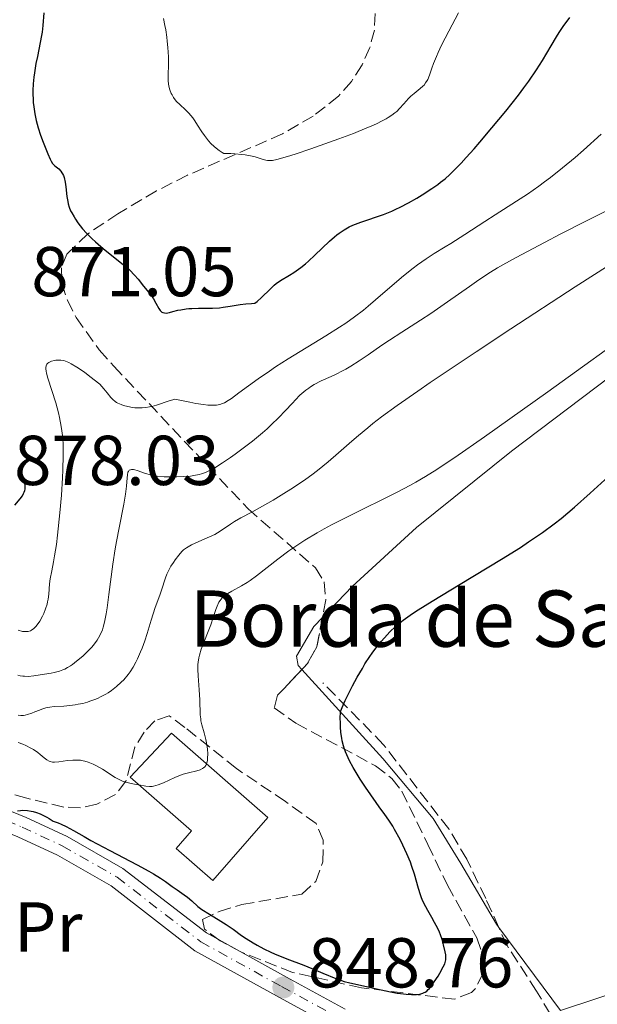
# Model space of a CAD drawing. Units: metres. Extents: x 651285 to 654736, y 4753233 to 4755621.
# Drawn here: x 652640 to 652722, y 4754266 to 4754406 of the extents above; entities that cross this region are included whole.
import ezdxf
from ezdxf.enums import TextEntityAlignment as Align

# ---------------------------------------------------------------- set-up
doc = ezdxf.new("R2010")
doc.units = ezdxf.units.M
doc.header["$MEASUREMENT"] = 0
doc.linetypes.add('DGN Style 3', pattern=[2.435890702152634, 1.739921930109024, -0.6959687720436097])
doc.linetypes.add('DGN Style 4', pattern=[2.7856150101045474, 1.391937544087219, -0.6959687720436097, 0.001739921930109024, -0.6959687720436097])
for name, color, linetype, lineweight in [('Borda', 1, 'Continuous', 13), ('Cauce lineal', 142, 'Continuous', 13), ('Cota de punto acotado terreno', 7, 'Continuous', 0), ('Curva de nivel directora', 30, 'Continuous', 30), ('Curva de nivel intermedia', 30, 'Continuous', 0), ('Eje pista sin pavimentar', 7, 'DGN Style 4', 0), ('Etiqueta de uso rústico', 92, 'Continuous', 0), ('Línea de cambio de uso (parcela vista)', 92, 'Continuous', 0), ('Línea de pista sin pavimentar', 7, 'Continuous', 0), ('Pista sin pavimentar', 9, 'Continuous', 0), ('Punto acotado terreno (símbolo)', 7, 'Continuous', 0), ('Senda', 7, 'DGN Style 3', 0), ('Texto de Borda', 7, 'Continuous', 0), ('Zona arbolada', 92, 'DGN Style 3', 0)]:
    doc.layers.add(name, color=color, linetype=linetype, lineweight=lineweight)
doc.styles.add('Style-Arial', font='arial.ttf')

# ---------------------------------------------------------------- blocks, each defined once
blk = doc.blocks.new('5PATER')
at = {"layer": 'Cauce lineal', "linetype": 'Continuous', "lineweight": 0}
h = blk.add_hatch(color=51, dxfattribs=at)
edge = h.paths.add_edge_path()
edge.add_ellipse((0, 0), major_axis=(-0.1095731443231308, -0.1110710700762829), ratio=0.9994222409660317, start_angle=0, end_angle=360)

msp = doc.modelspace()

# ---------------------------------------------------------------- linework, layer by layer
at = {"layer": 'Borda', "color": 1, "linetype": 'Continuous', "lineweight": 13}
msp.add_polyline3d([(652674.7599999999, 4754292.66, 858.3800000000047), (652666.9199999999, 4754283.710000001, 856.6300000000047), (652661.7199999997, 4754288.279999999, 856.6300000000047), (652663.9100000003, 4754290.779999999, 856.6300000000047), (652655.2100000001, 4754298.4, 859.5399999999937), (652661.0700000003, 4754304.65, 858.9600000000064)], close=True, dxfattribs=at)
at = {"layer": 'Borda', "color": 23, "linetype": 'Continuous', "lineweight": 0}
msp.add_polyline3d([(652666.9199999999, 4754283.710000001, 856.6300000000047), (652661.7199999997, 4754288.279999999, 856.6300000000047), (652663.9100000003, 4754290.779999999, 856.6300000000047), (652655.2100000001, 4754298.4, 859.5399999999937), (652661.0700000003, 4754304.65, 858.9600000000064), (652674.7599999999, 4754292.66, 858.3800000000047), (652666.9199999999, 4754283.710000001, 856.6300000000047)], dxfattribs=at)
at = {"layer": 'Curva de nivel directora', "color": 30, "linetype": 'Continuous', "lineweight": 30, "flags": 128}
for points, elevation in [([(652642.949999999, 4754406.939999999), (652642.7900000003, 4754405.12), (652642.6899999996, 4754404.170000001), (652642.6200000005, 4754403.680000001), (652642.4399999992, 4754402.699999999), (652642.0199999991, 4754400.699999999), (652641.8200000002, 4754399.710000001), (652641.61, 4754398.420000002), (652641.5299999996, 4754397.789999999), (652641.4400000002, 4754396.840000002), (652641.3999999999, 4754395.910000001), (652641.3899999987, 4754395.439999999), (652641.42, 4754394.61), (652641.4400000002, 4754394.190000001), (652641.5099999994, 4754393.560000002), (652641.6500000004, 4754392.600000001), (652641.8600000005, 4754391.610000002), (652641.99, 4754391.100000001), (652642.1299999985, 4754390.58), (652642.4699999985, 4754389.550000003), (652642.8300000004, 4754388.550000001), (652643.4999999988, 4754386.880000002), (652643.8299999996, 4754386.130000004), (652643.9799999993, 4754385.859999999), (652644.1799999982, 4754385.550000002), (652644.2799999989, 4754385.42), (652644.5000000001, 4754385.2), (652645.0599999989, 4754384.750000001), (652645.3399999982, 4754384.449999999), (652645.5199999993, 4754384.199999999), (652645.6, 4754384.060000001), (652645.7199999982, 4754383.820000002), (652645.8099999998, 4754383.530000002), (652645.9699999986, 4754382.890000002), (652646.0800000003, 4754382.189999999), (652646.2300000001, 4754380.84), (652646.3300000007, 4754380.12), (652646.3899999988, 4754379.800000003), (652646.5299999996, 4754379.330000001), (652646.7499999988, 4754378.810000001), (652646.9000000006, 4754378.52), (652647.2299999993, 4754377.930000001), (652647.4299999982, 4754377.609999999), (652647.7900000003, 4754377.090000001), (652648.4499999996, 4754376.240000002), (652648.9799999995, 4754375.640000001), (652649.27, 4754375.33), (652649.7500000005, 4754374.86), (652650.2800000003, 4754374.390000002), (652651.4200000003, 4754373.430000001), (652653.7499999994, 4754371.580000003), (652654.7399999994, 4754370.75), (652655.1599999998, 4754370.37), (652655.8300000002, 4754369.690000001), (652656.3499999989, 4754369.090000002), (652657.1, 4754368.09), (652657.5999999982, 4754367.480000002), (652658.2199999996, 4754366.720000003), (652658.4900000001, 4754366.330000001), (652658.85, 4754365.700000001)], 875.0000000000002), ([(652658.85, 4754365.700000001), (652659.2700000001, 4754364.920000001), (652659.4800000002, 4754364.630000004), (652659.6999999993, 4754364.430000002), (652659.8200000002, 4754364.359999999), (652660.0799999993, 4754364.300000002), (652660.2899999993, 4754364.29), (652660.7799999989, 4754364.370000001), (652661.2399999994, 4754364.490000002), (652661.9799999992, 4754364.680000001), (652662.4100000006, 4754364.770000001), (652663.1399999993, 4754364.880000001), (652663.5399999993, 4754364.920000001), (652663.9599999995, 4754364.949999999), (652664.8800000005, 4754364.970000003), (652666.8699999999, 4754364.99), (652667.889999999, 4754365.050000001), (652668.3899999997, 4754365.11), (652669.409999999, 4754365.27), (652670.8399999995, 4754365.5), (652671.6100000006, 4754365.600000001), (652672.4399999998, 4754365.66), (652672.8800000001, 4754365.680000001), (652673.2200000001, 4754365.930000001), (652673.8599999992, 4754366.490000002), (652675.0599999995, 4754367.699999999), (652675.6399999984, 4754368.250000001), (652675.9400000002, 4754368.49), (652676.5500000003, 4754368.920000002), (652677.7999999998, 4754369.660000001), (652678.4399999991, 4754370.060000001), (652678.7599999988, 4754370.27), (652679.4099999992, 4754370.75), (652680.0700000008, 4754371.279999999), (652680.52, 4754371.66), (652681.4199999986, 4754372.490000002), (652683.4900000006, 4754374.500000001), (652684.1900000002, 4754375.110000002), (652684.5399999989, 4754375.390000001), (652684.8799999986, 4754375.650000001), (652685.5800000004, 4754376.11), (652686.3099999991, 4754376.51), (652686.8300000001, 4754376.750000002), (652687.9699999999, 4754377.200000001), (652691.1500000006, 4754378.300000001), (652692.3299999986, 4754378.759999999), (652692.9299999997, 4754379.020000001), (652693.5299999987, 4754379.310000001), (652694.729999999, 4754379.940000001), (652695.9099999992, 4754380.620000001), (652696.6600000003, 4754381.080000001), (652698.0399999993, 4754381.980000001), (652698.8799999999, 4754382.560000001), (652699.2799999999, 4754382.86), (652699.899999999, 4754383.37), (652700.5699999996, 4754383.960000002), (652700.9299999995, 4754384.300000002), (652702.1799999991, 4754385.570000002), (652702.9199999988, 4754386.369999999), (652704.0299999998, 4754387.630000004), (652704.85, 4754388.570000002), (652706.5699999989, 4754390.59), (652708.5200000001, 4754392.970000003), (652710.3199999996, 4754395.25), (652711.1100000007, 4754396.28), (652711.7999999991, 4754397.220000002), (652712.91, 4754398.820000002), (652713.7399999994, 4754400.140000001), (652714.9599999997, 4754402.25), (652715.7099999984, 4754403.5), (652716.0999999996, 4754404.11), (652716.6899999997, 4754404.990000002), (652717.6100000006, 4754406.260000001)], 875.0000000000002), ([(652638.8399999985, 4754337.020000001), (652639.5899999995, 4754337.910000001), (652639.9000000001, 4754338.34), (652640.07, 4754338.65), (652640.1599999993, 4754338.850000001), (652640.230000001, 4754339.08), (652640.2699999989, 4754339.29), (652640.289999999, 4754339.600000001), (652640.2699999989, 4754339.92), (652640.1700000005, 4754340.410000003), (652640.0399999986, 4754340.880000001), (652639.8699999988, 4754341.300000002), (652639.7300000002, 4754341.61), (652639.5200000001, 4754341.99), (652639.339999999, 4754342.28)], 875.0000000000002), ([(652691.3600000007, 4754293.08), (652690.5599999982, 4754294.180000001), (652690.1200000001, 4754294.79), (652688.6299999993, 4754296.960000002), (652687.8699999994, 4754298.12), (652686.8700000001, 4754299.760000001), (652686.3400000005, 4754300.720000002), (652686.1300000005, 4754301.150000001), (652685.7799999994, 4754301.970000002), (652685.5899999995, 4754302.49), (652685.489999999, 4754302.840000001), (652685.3199999989, 4754303.529999999), (652685.2499999997, 4754303.930000001), (652685.129999999, 4754304.74), (652685.0599999997, 4754305.520000001), (652685.0399999997, 4754306.01), (652685.0300000006, 4754306.859999999), (652685.0700000009, 4754307.500000001), (652685.129999999, 4754307.789999999), (652685.2899999999, 4754308.27), (652685.7300000002, 4754309.26), (652686.7800000008, 4754311.340000001), (652687.449999999, 4754312.57), (652688.1699999988, 4754313.84), (652688.5399999998, 4754314.460000002), (652689.2199999995, 4754315.500000001), (652689.5599999991, 4754315.99), (652690.0699999987, 4754316.699999999), (652690.86, 4754317.7), (652691.6699999992, 4754318.61), (652692.0800000003, 4754319.039999999), (652692.8499999993, 4754319.760000001), (652693.2699999996, 4754320.120000001), (652693.9800000002, 4754320.680000001), (652695.2999999991, 4754321.609999999), (652696.0999999993, 4754322.140000002), (652698.0899999986, 4754323.390000001), (652702.0299999992, 4754325.78), (652707.9399999991, 4754329.360000002), (652710.61, 4754331.02), (652711.759999999, 4754331.779999999), (652713.7399999994, 4754333.130000002), (652715.3899999988, 4754334.350000001), (652716.3799999991, 4754335.130000004), (652718.279999999, 4754336.740000002), (652720.5199999987, 4754338.720000003), (652723.639999999, 4754341.540000001)], 850.0000000000002), ([(652639.1899999992, 4754293.590000002), (652639.6200000007, 4754293.660000001), (652639.9299999991, 4754293.680000001), (652640.6299999988, 4754293.650000002), (652641.1499999996, 4754293.58), (652641.4400000002, 4754293.520000001), (652641.9099999995, 4754293.380000002), (652642.4399999992, 4754293.180000001), (652642.7199999987, 4754293.039999999), (652643.3499999989, 4754292.710000001), (652643.7000000001, 4754292.500000001), (652644.2599999988, 4754292.140000001), (652644.9600000007, 4754291.880000002), (652645.3799999985, 4754291.710000002), (652646.1299999995, 4754291.360000002), (652647.1699999989, 4754290.810000001), (652648.6799999999, 4754289.939999999), (652649.6099999996, 4754289.410000003), (652652.2899999997, 4754287.980000001), (652656.2100000002, 4754285.930000001), (652657.8399999996, 4754285.04), (652658.4999999991, 4754284.670000001), (652659.5099999993, 4754284.050000002), (652660.209999999, 4754283.58), (652661.1599999989, 4754282.86), (652661.8799999986, 4754282.369999999), (652662.88, 4754281.689999999), (652663.3400000005, 4754281.350000001), (652663.9500000007, 4754280.820000002), (652664.829999999, 4754280.04), (652665.3900000001, 4754279.61), (652666.4599999986, 4754278.910000001), (652668.0599999989, 4754277.930000001), (652668.8199999989, 4754277.449999999), (652669.8099999991, 4754276.780000002), (652671.0299999994, 4754275.92), (652671.6899999988, 4754275.470000001), (652672.6799999991, 4754274.840000001), (652673.24, 4754274.51), (652674.1599999988, 4754274.020000001), (652675.16, 4754273.530000002), (652675.6999999988, 4754273.28), (652677.44, 4754272.580000001), (652679.8499999995, 4754271.670000001), (652681.0000000006, 4754271.220000002), (652682.5699999997, 4754270.569999999), (652684.3899999991, 4754269.800000001), (652685.2099999995, 4754269.500000001), (652685.5999999985, 4754269.380000004), (652686.3699999995, 4754269.17), (652688.77, 4754268.680000001), (652690.1899999996, 4754268.350000001), (652692.1699999998, 4754267.910000003), (652693.1199999999, 4754267.730000001), (652693.5699999991, 4754267.660000001), (652694.4000000005, 4754267.560000001), (652695.1399999983, 4754267.520000001), (652695.5800000007, 4754267.520000001), (652695.8499999989, 4754267.529999999), (652696.3299999996, 4754267.59), (652696.7699999998, 4754267.710000004), (652696.9599999997, 4754267.790000001), (652697.0800000007, 4754267.86), (652697.3099999984, 4754268.020000001), (652697.5299999998, 4754268.220000003), (652697.6799999995, 4754268.380000001), (652697.979999999, 4754268.77), (652698.3700000001, 4754269.320000002), (652698.92, 4754270.150000001), (652699.1799999994, 4754270.569999999), (652699.6599999999, 4754271.440000001), (652699.87, 4754271.890000001), (652699.9300000004, 4754272.090000002), (652700.0199999998, 4754272.440000001), (652700.0299999987, 4754272.67), (652699.9999999997, 4754273.15), (652699.9300000004, 4754273.58), (652699.7000000001, 4754274.560000001), (652699.480000001, 4754275.340000002), (652699.2499999986, 4754276.020000001), (652699.11, 4754276.36), (652698.8699999986, 4754276.890000001), (652698.4100000004, 4754277.770000001), (652698.0199999993, 4754278.439999999), (652697.4499999993, 4754279.430000001), (652697.1699999999, 4754279.960000002), (652696.7599999986, 4754280.800000002), (652696.5799999998, 4754281.230000001), (652696.4199999989, 4754281.680000001), (652696.1300000006, 4754282.600000001), (652695.5599999983, 4754284.61), (652695.2000000007, 4754285.720000002), (652694.9799999995, 4754286.310000001), (652694.480000001, 4754287.520000001), (652693.9199999999, 4754288.740000002), (652693.5299999987, 4754289.520000001), (652692.7499999988, 4754290.949999999), (652692.4699999993, 4754291.420000001), (652691.9199999995, 4754292.279999999), (652691.3600000007, 4754293.08)], 850.0000000000002)]:
    msp.add_lwpolyline(points, dxfattribs=dict(at, elevation=elevation))
at = {"layer": 'Curva de nivel intermedia', "color": 30, "linetype": 'Continuous', "lineweight": 0, "flags": 128}
for points, elevation in [([(652659.9299999995, 4754406.130000001), (652660.1399999997, 4754405.140000001), (652660.2600000004, 4754404.499999999), (652660.4000000012, 4754403.46), (652660.4700000006, 4754402.880000001), (652660.550000001, 4754401.98), (652660.6200000002, 4754400.65), (652660.6200000002, 4754399.480000001), (652660.5800000001, 4754398.16), (652660.5800000001, 4754397.579999999), (652660.6000000001, 4754397.3), (652660.6600000004, 4754396.789999997), (652660.7499999999, 4754396.31), (652660.8300000003, 4754396.01), (652661.0400000004, 4754395.46), (652661.1400000011, 4754395.259999999), (652661.3500000011, 4754394.899999999), (652661.5999999992, 4754394.56), (652661.7900000014, 4754394.34), (652662.2300000017, 4754393.909999998), (652663.060000001, 4754393.17), (652663.5500000005, 4754392.659999999), (652664.0900000016, 4754391.989999998), (652664.3799999999, 4754391.58), (652664.7799999999, 4754390.949999999), (652665.3900000001, 4754389.999999999), (652665.7300000021, 4754389.499999999), (652666.32, 4754388.75), (652666.6500000008, 4754388.390000001), (652667.1300000013, 4754387.919999998), (652667.4000000019, 4754387.689999999), (652667.8200000019, 4754387.369999998), (652668.2800000003, 4754387.08), (652668.5199999993, 4754386.939999999), (652669.4700000016, 4754386.939999999), (652670.0500000004, 4754386.91), (652671.0700000019, 4754386.820000002), (652671.51, 4754386.759999998), (652672.3000000013, 4754386.609999998), (652672.9500000017, 4754386.45), (652673.9400000018, 4754386.15), (652674.4800000006, 4754386.000000001), (652674.7000000018, 4754385.960000001), (652675.1199999999, 4754385.929999999), (652675.3900000004, 4754385.949999999), (652676.0300000019, 4754386.079999999), (652677.5200000004, 4754386.510000001), (652678.6100000012, 4754386.859999999), (652680.8300000008, 4754387.599999999), (652684.8099999994, 4754389.019999998), (652686.9100000004, 4754389.800000001), (652688.8200000015, 4754390.569999999), (652689.6600000019, 4754390.930000001), (652690.3800000016, 4754391.26), (652690.8100000008, 4754391.470000001), (652691.5400000017, 4754391.869999998), (652691.8500000001, 4754392.050000002), (652692.370000001, 4754392.4), (652692.8, 4754392.730000001), (652693.0400000014, 4754392.930000001), (652693.4500000007, 4754393.34), (652694.0400000006, 4754393.980000001), (652694.7200000001, 4754394.760000001), (652695.0399999998, 4754395.08), (652695.5100000014, 4754395.489999999), (652696.1100000005, 4754395.939999999), (652696.3899999999, 4754396.159999999), (652696.7499999997, 4754396.49), (652696.9199999997, 4754396.67), (652697.150000002, 4754396.96), (652697.3600000021, 4754397.289999999), (652697.4500000015, 4754397.460000001), (652697.7100000008, 4754398.07), (652698.0500000005, 4754399.079999999), (652698.2800000008, 4754399.710000001), (652698.6800000009, 4754400.699999999), (652698.9300000012, 4754401.289999999), (652699.4200000007, 4754402.329999999), (652700.4400000023, 4754404.34), (652701.8100000002, 4754406.899999999)], 880), ([(652661.5299999999, 4754352.039999999), (652663.6700000013, 4754351.619999999), (652664.5400000009, 4754351.46), (652665.6300000015, 4754351.3), (652666.2300000006, 4754351.230000001), (652666.5800000015, 4754351.21), (652667.1900000017, 4754351.199999999), (652667.4500000009, 4754351.220000002), (652667.9200000003, 4754351.3), (652668.3300000017, 4754351.429999999), (652668.5799999997, 4754351.55), (652669.1000000006, 4754351.850000001), (652669.5699999998, 4754352.16), (652670.6500000017, 4754352.940000001), (652673.3499999996, 4754354.930000001), (652674.9600000011, 4754356.060000001), (652675.8300000007, 4754356.640000001), (652677.65, 4754357.8), (652683.000000001, 4754361.05), (652684.9400000012, 4754362.27), (652685.8100000008, 4754362.849999999), (652687.0700000013, 4754363.74), (652688.3299999997, 4754364.710000001), (652688.9900000015, 4754365.249999999), (652691.0900000002, 4754367.050000001), (652693.9900000015, 4754369.57), (652695.3600000016, 4754370.679999999), (652696.0000000009, 4754371.159999999), (652697.2100000001, 4754372.009999999), (652698.3800000013, 4754372.750000001), (652699.9300000004, 4754373.680000001), (652700.7400000016, 4754374.179999999), (652702.7000000019, 4754375.429999998), (652705.5499999997, 4754377.300000002), (652707.0300000014, 4754378.26), (652710.0500000013, 4754380.17), (652711.6000000002, 4754381.189999999), (652713.2099999995, 4754382.300000002), (652714.0299999998, 4754382.9), (652714.8700000005, 4754383.529999998), (652716.5900000014, 4754384.890000001), (652718.3600000016, 4754386.380000001), (652719.5799999998, 4754387.440000001), (652722.070000002, 4754389.710000001)], 870), ([(652645.1500000005, 4754313.429999999), (652645.6500000012, 4754313.619999999), (652645.9000000015, 4754313.739999999), (652646.2999999993, 4754313.949999999), (652646.7199999996, 4754314.210000001), (652647.0100000004, 4754314.399999999), (652647.5900000014, 4754314.84), (652648.4600000008, 4754315.57), (652649.0100000007, 4754316.09), (652649.6900000002, 4754316.8), (652649.9900000019, 4754317.15), (652650.5000000015, 4754317.820000002), (652650.7200000006, 4754318.160000001), (652651.0100000012, 4754318.710000001), (652651.2500000005, 4754319.33), (652651.3600000021, 4754319.67), (652651.5200000008, 4754320.230000001), (652651.6200000015, 4754320.65), (652651.8000000003, 4754321.599999999), (652651.9299999998, 4754322.42), (652652.1900000013, 4754324.31), (652652.7500000001, 4754328.619999999), (652653.0800000009, 4754330.800000001), (652653.2599999999, 4754331.84), (652653.6300000009, 4754333.789999999), (652654.3100000003, 4754337.16), (652654.5400000005, 4754338.55), (652654.6600000013, 4754339.71), (652654.7500000006, 4754340.899999999), (652654.7999999998, 4754341.34), (652654.8900000014, 4754341.680000001), (652654.9500000018, 4754341.810000001), (652655.0700000003, 4754341.960000001), (652655.2400000001, 4754342.039999999), (652655.3699999999, 4754342.07), (652655.6700000016, 4754342.07), (652655.8400000014, 4754342.039999999), (652656.2100000002, 4754341.949999999), (652657.3700000002, 4754341.529999999), (652658.0900000001, 4754341.3), (652658.4400000009, 4754341.220000001), (652659.0199999998, 4754341.119999998), (652660.0400000013, 4754341.029999998), (652661.2000000014, 4754341.009999999), (652661.8400000005, 4754341.02), (652662.8200000018, 4754341.060000001), (652663.7699999996, 4754341.149999999), (652664.23, 4754341.220000001), (652664.980000001, 4754341.369999998), (652665.3400000009, 4754341.469999999), (652665.8900000007, 4754341.659999999), (652666.4500000018, 4754341.909999999), (652666.7500000013, 4754342.06), (652667.2300000018, 4754342.33), (652668.3099999992, 4754343), (652669.4600000003, 4754343.789999999), (652670.0900000007, 4754344.23), (652671.0700000019, 4754344.949999999), (652672.5500000016, 4754346.099999998), (652673.9800000021, 4754347.27), (652674.6399999993, 4754347.84), (652675.2400000005, 4754348.4), (652676.3100000012, 4754349.439999999), (652677.2200000009, 4754350.390000001), (652678.2300000011, 4754351.500000001), (652678.6700000016, 4754351.979999999), (652679.2900000009, 4754352.609999999), (652679.5900000002, 4754352.88), (652680.1600000003, 4754353.359999998), (652680.5500000013, 4754353.640000001), (652680.8100000005, 4754353.82), (652681.3400000003, 4754354.140000001), (652682.3300000007, 4754354.65), (652683.7200000008, 4754355.279999998), (652684.4299999994, 4754355.609999998), (652685.3500000002, 4754356.08), (652685.8200000019, 4754356.329999999), (652686.5400000016, 4754356.749999999), (652687.6900000004, 4754357.490000002), (652688.9700000013, 4754358.380000001), (652690.9200000003, 4754359.739999999), (652691.9999999999, 4754360.460000002), (652693.75, 4754361.579999999), (652696.400000001, 4754363.26), (652697.8700000017, 4754364.230000001), (652700.2600000012, 4754365.869999998), (652703.3600000013, 4754368.060000001), (652704.7000000002, 4754369), (652706.3400000008, 4754370.089999998), (652707.3700000013, 4754370.720000001), (652708.1300000012, 4754371.15), (652709.9999999999, 4754372.179999998), (652714.020000001, 4754374.330000001), (652716.3299999998, 4754375.539999999), (652719.780000001, 4754377.300000002), (652723.7800000019, 4754379.279999999)], 865), ([(652681.7800000008, 4754341.949999999), (652683.3099999997, 4754343.179999999), (652684.7600000001, 4754344.429999999), (652686.6500000011, 4754346.08), (652687.600000001, 4754346.9), (652688.9400000023, 4754348.009999999), (652689.6600000019, 4754348.590000001), (652690.8800000001, 4754349.529999999), (652693.1199999999, 4754351.17), (652696.0299999999, 4754353.210000001), (652697.8100000013, 4754354.42), (652704.3400000003, 4754358.800000001), (652709.230000001, 4754362.029999998), (652718.3600000016, 4754367.989999999), (652723.3700000007, 4754371.199999999)], 860.0000000000002), ([(652664.9299999997, 4754315.329999999), (652665.0200000014, 4754315.720000001), (652665.2800000005, 4754316.560000001), (652666.6399999995, 4754320.019999998), (652666.9900000005, 4754321.050000001), (652667.3600000015, 4754322.199999999), (652667.5400000003, 4754322.680000001), (652667.8100000008, 4754323.239999999), (652667.9699999995, 4754323.489999999), (652668.26, 4754323.829999999), (652668.6199999999, 4754324.16), (652668.8400000012, 4754324.31), (652669.0800000003, 4754324.470000001), (652669.6300000002, 4754324.779999999), (652671.0000000005, 4754325.539999999), (652671.8000000005, 4754326.04), (652672.2200000008, 4754326.33), (652673.1200000015, 4754326.980000001), (652676.1700000004, 4754329.359999999), (652677.7100000004, 4754330.51), (652678.570000001, 4754331.109999999), (652680.0199999993, 4754332.059999999), (652681.7400000005, 4754333.08), (652682.7199999995, 4754333.640000001), (652683.8000000013, 4754334.210000002), (652686.1300000005, 4754335.419999998), (652693.1900000012, 4754338.92), (652694.9000000012, 4754339.8), (652695.7500000006, 4754340.26), (652697.1100000017, 4754341.060000001), (652698.7200000011, 4754342.07), (652699.6599999999, 4754342.689999999), (652701.2800000004, 4754343.779999998), (652705.5000000005, 4754346.720000001), (652714.4800000014, 4754353.119999999), (652727.9100000004, 4754362.759999999)], 855), ([(652639.3100000002, 4754319.24), (652639.9300000013, 4754319.079999999), (652640.1900000006, 4754319.050000001), (652640.5599999995, 4754319.050000001), (652640.7300000016, 4754319.079999999), (652641.04, 4754319.180000001), (652641.2000000009, 4754319.260000001), (652641.5000000005, 4754319.48), (652641.8, 4754319.77), (652642.0000000012, 4754320), (652642.380000001, 4754320.559999999), (652642.77, 4754321.259999999), (652642.9500000011, 4754321.649999999), (652643.2000000015, 4754322.279999998), (652643.4000000004, 4754322.949999998), (652643.4800000008, 4754323.3), (652643.5500000003, 4754323.65), (652643.6399999995, 4754324.369999997), (652643.7600000004, 4754325.84), (652643.8400000007, 4754326.560000001), (652644.0599999997, 4754327.680000001), (652644.3200000012, 4754328.960000001), (652644.4800000022, 4754329.810000001), (652644.7200000014, 4754331.42), (652644.8900000014, 4754332.759999999), (652645.2199999997, 4754335.899999999), (652645.4299999999, 4754338.439999999), (652645.6, 4754340.899999999), (652645.6500000012, 4754342.029999998), (652645.7000000004, 4754344.050000001), (652645.7000000004, 4754344.949999999), (652645.6800000003, 4754345.510000001), (652645.6199999999, 4754346.57), (652645.5100000004, 4754347.56), (652645.420000001, 4754348.199999999), (652645.1799999997, 4754349.439999999), (652645.0200000008, 4754350.140000001), (652644.640000001, 4754351.539999999), (652643.53, 4754355.059999999), (652643.3400000001, 4754355.759999999), (652643.2800000019, 4754356.039999999), (652643.2400000016, 4754356.390000002), (652643.2300000006, 4754356.539999999), (652643.2599999995, 4754356.8), (652643.3199999998, 4754356.949999998), (652643.3700000013, 4754357.039999999), (652643.5200000011, 4754357.189999999), (652643.6600000019, 4754357.29), (652644.0199999996, 4754357.449999998), (652644.4400000019, 4754357.560000001), (652644.640000001, 4754357.59), (652645.0499999999, 4754357.619999998), (652645.3499999995, 4754357.599999998), (652645.7800000008, 4754357.529999999), (652645.9999999999, 4754357.470000001), (652646.4700000016, 4754357.279999998), (652646.8100000012, 4754357.100000001), (652647.6400000005, 4754356.599999999), (652648.7000000001, 4754355.890000001), (652649.2600000009, 4754355.48), (652650.1100000005, 4754354.829999999), (652650.8700000005, 4754354.179999999), (652651.19, 4754353.859999998), (652651.4699999995, 4754353.550000001), (652651.9200000009, 4754352.980000001), (652652.4400000017, 4754352.31), (652652.73, 4754352.01), (652653.0700000019, 4754351.730000001), (652653.270000001, 4754351.599999999), (652653.4600000009, 4754351.489999999), (652653.9000000014, 4754351.289999999), (652654.27, 4754351.159999998), (652654.8800000002, 4754351), (652655.5300000008, 4754350.880000002), (652655.8700000005, 4754350.84), (652656.5600000012, 4754350.81), (652656.9099999998, 4754350.819999998), (652657.4300000007, 4754350.859999999), (652657.9500000014, 4754350.949999998), (652658.28, 4754351.029999999), (652658.9500000007, 4754351.21), (652660.7600000009, 4754351.829999999), (652661.2800000019, 4754351.99), (652661.5299999999, 4754352.039999999)], 870), ([(652639.3200000012, 4754307.180000001), (652639.6699999999, 4754307.140000002), (652640.060000001, 4754307.15), (652640.28, 4754307.189999999), (652640.6300000009, 4754307.269999999), (652641.2200000011, 4754307.460000001), (652641.6600000014, 4754307.65), (652642.3200000008, 4754307.92), (652642.6700000018, 4754308.050000001), (652643.2199999993, 4754308.23), (652643.5000000009, 4754308.289999999), (652643.8000000005, 4754308.34), (652644.4100000006, 4754308.410000001), (652645.800000001, 4754308.480000001), (652646.6100000001, 4754308.55), (652647.3900000001, 4754308.65), (652647.8100000004, 4754308.730000001), (652648.4600000008, 4754308.869999999), (652649.1400000004, 4754309.05), (652649.4800000001, 4754309.159999999), (652650.1900000009, 4754309.42), (652650.5500000007, 4754309.58), (652651.0900000016, 4754309.83), (652651.74, 4754310.190000001), (652652.0599999995, 4754310.38), (652652.54, 4754310.710000001), (652653.2599999999, 4754311.249999999), (652653.9400000015, 4754311.869999998), (652654.2800000012, 4754312.210000001), (652654.9100000015, 4754312.949999998), (652655.2100000011, 4754313.359999999), (652655.6300000013, 4754313.999999999), (652656.0100000014, 4754314.699999998), (652656.2500000005, 4754315.179999999), (652656.6900000008, 4754316.189999999), (652656.8899999997, 4754316.71), (652657.2699999998, 4754317.749999999), (652657.6000000006, 4754318.78), (652658.1900000006, 4754320.7), (652658.7699999994, 4754322.460000001), (652659.410000001, 4754324.24), (652659.6600000013, 4754324.949999999), (652660.2100000011, 4754326.679999999), (652660.4100000003, 4754327.210000001), (652660.5300000008, 4754327.48), (652660.6700000016, 4754327.759999999), (652660.9900000013, 4754328.330000001), (652661.3500000011, 4754328.890000001), (652661.5999999992, 4754329.259999998), (652662.1, 4754329.909999999), (652662.5500000014, 4754330.430000001), (652662.7900000005, 4754330.66), (652663.1799999995, 4754330.960000002), (652663.6500000011, 4754331.239999998), (652663.9300000005, 4754331.38), (652664.9299999997, 4754331.829999999), (652666.4699999997, 4754332.49), (652667.2300000018, 4754332.859999999), (652667.5899999995, 4754333.069999999), (652668.2500000012, 4754333.489999999), (652669.4600000003, 4754334.33), (652670.0199999991, 4754334.71), (652670.900000002, 4754335.199999999), (652672.4600000001, 4754336.009999999), (652673.5799999998, 4754336.619999999), (652675.5199999999, 4754337.740000002), (652676.6300000009, 4754338.409999999), (652678.3699999999, 4754339.529999999), (652680.1199999999, 4754340.720000001), (652680.9700000016, 4754341.330000001), (652681.7800000008, 4754341.949999999)], 860.0000000000002), ([(652639.280000001, 4754303.300000001), (652639.9600000004, 4754303.050000001), (652640.3800000006, 4754302.880000001), (652641.1200000005, 4754302.519999999), (652641.4900000015, 4754302.3), (652642.0999999995, 4754301.890000001), (652642.4400000015, 4754301.619999998), (652643.0000000002, 4754301.140000001), (652643.3500000013, 4754300.859999998), (652643.6799999997, 4754300.67), (652643.8400000007, 4754300.599999999), (652644.1900000017, 4754300.519999999), (652644.4500000009, 4754300.500000001), (652645.0800000012, 4754300.55), (652646.3200000017, 4754300.739999999), (652647.0400000014, 4754300.810000001), (652647.7800000013, 4754300.82), (652648.1500000001, 4754300.78), (652648.5200000012, 4754300.720000001), (652648.7699999993, 4754300.67), (652649.2499999999, 4754300.519999999), (652649.9500000017, 4754300.239999999), (652650.4099999999, 4754300.009999999), (652651.2800000017, 4754299.499999999), (652653.0499999997, 4754298.350000001), (652653.6200000019, 4754298.039999999), (652653.9000000014, 4754297.900000001), (652654.1900000018, 4754297.789999999), (652654.7599999995, 4754297.619999999), (652655.3300000017, 4754297.489999999), (652656.0600000004, 4754297.36), (652656.4100000013, 4754297.289999999), (652657.4100000005, 4754297.09), (652657.9300000013, 4754297.060000001), (652658.3100000012, 4754297.080000001), (652658.5100000004, 4754297.109999999), (652658.8299999998, 4754297.189999998), (652659.1800000007, 4754297.3), (652659.9299999995, 4754297.59), (652661.5600000012, 4754298.34), (652662.3600000015, 4754298.67), (652662.7400000015, 4754298.8), (652663.4600000011, 4754299.01), (652664.6700000004, 4754299.3), (652665.1399999999, 4754299.439999999), (652665.4800000017, 4754299.600000001), (652665.6200000005, 4754299.699999998), (652665.8000000013, 4754299.859999999), (652665.9400000023, 4754300.060000001), (652666.0000000002, 4754300.17), (652666.0700000018, 4754300.359999999), (652666.1700000003, 4754300.810000001), (652666.1900000003, 4754301.079999999), (652666.2100000004, 4754301.679999999), (652666.1700000003, 4754302.349999999), (652666.0400000005, 4754303.27), (652665.9600000001, 4754303.719999999), (652665.7099999997, 4754304.66), (652665.37, 4754305.809999999), (652665.2500000015, 4754306.369999998), (652665.2100000012, 4754306.649999999), (652665.1500000008, 4754307.239999999), (652665.0800000017, 4754309.390000001), (652664.980000001, 4754310.81), (652664.8500000014, 4754312.779999998), (652664.8200000002, 4754313.659999999), (652664.8300000012, 4754314.399999999), (652664.8500000014, 4754314.73), (652664.9299999997, 4754315.329999999)], 855), ([(652639.2400000007, 4754312.880000001), (652639.6000000006, 4754312.789999999), (652639.9600000004, 4754312.73), (652640.2100000008, 4754312.710000001), (652640.7200000006, 4754312.699999998), (652641.5000000005, 4754312.77), (652643.0200000004, 4754313), (652643.9700000003, 4754313.140000001), (652644.4300000007, 4754313.23), (652645.1500000005, 4754313.429999999)], 865)]:
    msp.add_lwpolyline(points, dxfattribs=dict(at, elevation=elevation))
at = {"layer": 'Eje pista sin pavimentar', "color": 7, "linetype": 'DGN Style 4', "lineweight": 0}
msp.add_polyline3d([(652629.5699999991, 4754295.480000001, 850.25), (652639.850000001, 4754291.300000001, 849.6799999999931), (652645.5500000007, 4754288.630000002, 849.6100000000008), (652653.3400000002, 4754284.190000001, 849.5700000000071), (652665.2100000012, 4754275.000000002, 849.1100000000006), (652676.6900000012, 4754268.670000002, 848.4700000000014), (652685.0899999987, 4754264.09, 849.050000000003)], dxfattribs=at)
at = {"layer": 'Línea de cambio de uso (parcela vista)', "color": 92, "linetype": 'Continuous', "lineweight": 0}
for points in [[(652682.4896999998, 4754321.046399999, 851.3533000000025), (652686.7300000006, 4754325.449999999, 851.4700000000012), (652695.8700000001, 4754333.850000001, 852.3600000000006), (652709.3200000003, 4754344.689999999, 852.800000000003), (652723.3099999997, 4754355.210000001, 853.0599999999978), (652729.3799999999, 4754359.42, 853.6000000000058), (652737.7800000003, 4754364.77, 854.6399999999995), (652744.2199999997, 4754368.600000001, 854.8099999999978), (652748.5, 4754370.980000001, 854.3399999999965), (652753.0199999996, 4754373, 853.5200000000042), (652767.4600000001, 4754376.630000001, 850.7400000000052), (652773.5700000003, 4754377.869999999, 849.3999999999943), (652775.9699999997, 4754378.57, 848.9900000000052), (652780.2199999997, 4754380.480000001, 848.5700000000071), (652784.4900000002, 4754383.08, 848.4199999999984), (652796.6500000004, 4754391.960000001, 848.4100000000036), (652814.9100000003, 4754404.439999999, 847.429999999993), (652823.0700000003, 4754409.57, 847.1000000000058), (652829.6799999997, 4754413.109999999, 846.9100000000036), (652841.6600000003, 4754418.9, 846.6499999999943), (652866.8200000003, 4754430, 846.6600000000036), (652876.6299999999, 4754435.560000001, 845.5899999999965)], [(652679.5652999999, 4754313.663600001, 851.2093000000023), (652679.0499999998, 4754314.230000001, 851.3200000000071), (652678.7999999998, 4754315.57, 851.3200000000071), (652681.2800000003, 4754319.789999999, 851.3200000000071), (652682.4896999998, 4754321.046399999, 851.3533000000025)], [(652726.4500000002, 4754268.619999999, 846.6399999999995), (652716.2999999998, 4754265.25, 846.9900000000052), (652707.5300000003, 4754277.060000001, 846.6399999999995), (652707.1900000004, 4754277.529999999, 846.6300000000047), (652702.1500000004, 4754286.15, 846.9900000000052), (652698.2199999997, 4754292.529999999, 847.6000000000058), (652691.0599999997, 4754301.029999999, 848.7400000000052), (652679.5652999999, 4754313.663600001, 851.2093000000023)]]:
    msp.add_polyline3d(points, dxfattribs=at)
at = {"layer": 'Línea de pista sin pavimentar', "color": 7, "linetype": 'Continuous', "lineweight": 0}
for points in [[(652718.3900000007, 4754260.03, 847.0700000000071), (652709.9299999983, 4754258.420000001, 847.5800000000019), (652705.0199999998, 4754258.190000001, 847.8699999999953), (652697.609999998, 4754258.77, 848.300000000003), (652691.449999998, 4754260.140000002, 848.6499999999943), (652684.4699999974, 4754262.720000002, 849.050000000003), (652675.9699999992, 4754267.350000001, 848.4700000000014), (652664.3799999976, 4754273.740000002, 849.1100000000006), (652652.5100000009, 4754282.940000001, 849.5700000000071), (652644.86, 4754287.300000002, 849.6100000000008), (652639.2499999997, 4754289.920000002, 849.6799999999931), (652629.0599999973, 4754294.07, 850.25), (652609.9699999989, 4754300.090000002, 850.7899999999937), (652602.4600000008, 4754303.410000001, 851.1199999999956), (652595.6999999994, 4754306.930000002, 851.3800000000049), (652591.7399999986, 4754309.41, 851.3999999999943), (652588.0399999993, 4754312.32, 851.550000000003), (652585.899999998, 4754314.420000001, 851.7299999999962)], [(652630.0799999987, 4754296.890000001, 850.25), (652640.4499999977, 4754292.670000001, 849.6799999999931), (652646.2399999968, 4754289.960000002, 849.6100000000008), (652654.1700000018, 4754285.439999999, 849.5700000000071), (652666.0399999983, 4754276.26, 849.1100000000006), (652677.4099999988, 4754269.99, 848.4700000000014), (652685.7100000001, 4754265.460000002, 849.050000000003)]]:
    msp.add_polyline3d(points, dxfattribs=at)
at = {"layer": 'Pista sin pavimentar', "color": 9, "linetype": 'Continuous', "lineweight": 0}
for points in [[(652630.0799999991, 4754296.890000001, 850.25), (652640.4499999982, 4754292.67, 849.679999999993), (652646.2399999973, 4754289.960000001, 849.6100000000006), (652654.1700000021, 4754285.439999999, 849.5700000000071), (652666.0399999988, 4754276.26, 849.1100000000006), (652677.4099999992, 4754269.989999999, 848.4700000000012), (652685.7100000007, 4754265.460000001, 849.050000000003)], [(652684.4699999979, 4754262.720000001, 849.050000000003), (652675.9699999997, 4754267.350000001, 848.4700000000012), (652664.379999998, 4754273.74, 849.1100000000006), (652652.5100000014, 4754282.940000001, 849.5700000000071), (652644.8600000005, 4754287.300000001, 849.6100000000006), (652639.2500000001, 4754289.920000001, 849.679999999993)]]:
    msp.add_polyline3d(points, dxfattribs=at)
at = {"layer": 'Senda', "color": 7, "linetype": 'DGN Style 3', "lineweight": 0}
for points in [[(652707.5299999999, 4754277.060000001, 846.9199999999984), (652705.6799999992, 4754281.160000003, 847.4600000000065), (652702.9999999994, 4754286.740000002, 847.4600000000065), (652700.4299999988, 4754291.03, 847.7200000000014), (652691.1799999997, 4754303.000000002, 849.1600000000036), (652682.5699999997, 4754311.790000003, 850.9499999999971)], [(652716.1099999986, 4754262.680000002, 847.1699999999984), (652712.8699999999, 4754268.020000001, 847.1699999999984), (652708.7100000002, 4754274.470000002, 846.5800000000019), (652707.5299999999, 4754277.060000001, 846.9199999999984)]]:
    msp.add_polyline3d(points, dxfattribs=at)
at = {"layer": 'Zona arbolada', "color": 92, "linetype": 'DGN Style 3', "lineweight": 0, "extrusion": (-0.02733551072348935, -0.09432587118338345, 0.995166016239995), "elevation": -465440.6764301985, "flags": 128}
msp.add_lwpolyline([(-696457.5002101577, 4725238.164599781), (-696457.0990008601, 4725233.922536404), (-696457.712722344, 4725231.285142812), (-696458.2540670686, 4725230.221168094)], dxfattribs=at)
at = {"layer": 'Zona arbolada', "color": 92, "linetype": 'DGN Style 3', "lineweight": 0}
for points in [[(652689.9800000006, 4754406.84, 884.029999999999), (652689.8700000001, 4754404.470000001, 883.4199999999984), (652689.2300000006, 4754402, 882.8300000000017), (652688.1200000001, 4754399.529999999, 882.25), (652686.6200000001, 4754397.189999999, 881.7200000000012), (652684.7999999998, 4754395.09, 881.2299999999959), (652681.1900000004, 4754392.27, 880.6499999999943), (652676.8099999997, 4754389.720000001, 880.9199999999984), (652663.3499999996, 4754383.869999999, 884.179999999993), (652658.9400000004, 4754381.630000001, 884.6499999999943), (652653.4699999997, 4754378.4, 884.3099999999978), (652649.2000000002, 4754375.560000001, 883.679999999993), (652646.2100000001, 4754372.630000001, 882.7700000000042), (652645.4299999997, 4754370.730000001, 882.179999999993), (652645.5099999999, 4754368.52, 881.5800000000017), (652646.2800000003, 4754366.119999999, 880.9400000000023), (652647.54, 4754363.67, 880.2299999999959), (652650.8200000003, 4754359.060000001, 878.5200000000042), (652652.8700000001, 4754356.75, 877.1900000000023), (652671.9299999997, 4754336.5, 862.279999999999), (652681.5099999999, 4754328.119999999, 861.1199999999953), (652682.75, 4754326.109999999, 860.8800000000047), (652682.9699999997, 4754323.58, 860.6199999999953), (652681.7000000002, 4754316.880000001, 859.9499999999971), (652680.3799999999, 4754314.529999999, 859.6900000000023), (652676.1299999999, 4754310.01, 859.1499999999943), (652675.6600000003, 4754308.24, 858.8800000000047), (652678.7400000002, 4754306.039999999, 857.6199999999953), (652690.0300000003, 4754300.01, 856.7299999999959), (652692.3600000005, 4754298.180000001, 856.4600000000064), (652693.7699999996, 4754296.41, 856.1900000000023), (652697.4600000001, 4754288.82, 855.300000000003), (652700.25, 4754283.029999999, 855.300000000003), (652704.4100000003, 4754275.550000001, 854.7100000000064), (652705.29, 4754272.99, 854.4900000000052), (652705.3200000003, 4754270.550000001, 854.2899999999937), (652704.1900000004, 4754268.33, 854.1499999999943), (652703.6600000003, 4754267.800000001, 854.1300000000047), (652701.2300000006, 4754266.859999999, 854.1000000000058), (652688.0300000003, 4754268.480000001, 854.4199999999984), (652678.2599999999, 4754270.66, 854.9700000000012), (652671.0300000003, 4754273.529999999, 855.7400000000052), (652667.9699999997, 4754275.15, 856.4799999999959), (652665.7599999999, 4754276.800000001, 857.2100000000064), (652665.4500000002, 4754278.180000001, 857.6100000000006), (652667.8200000003, 4754279.310000001, 857.6199999999953), (652671.0700000003, 4754280.289999999, 857.6199999999953), (652679.5899999999, 4754281.779999999, 857.6199999999953), (652681.54, 4754283.57, 857.4600000000064), (652682.5700000003, 4754286.380000001, 857.0899999999965), (652682.6100000005, 4754289.42, 856.6999999999971), (652681.5999999996, 4754291.789999999, 856.4700000000012), (652677.2300000006, 4754294.939999999, 856.9100000000036), (652670.2999999998, 4754299.609999999, 858.7899999999937), (652662.9699999997, 4754305.449999999, 863.2100000000064), (652660.7400000002, 4754307.09, 863.4400000000023), (652658.7100000001, 4754306.4, 862.8099999999978), (652657.1799999997, 4754304.779999999, 862.279999999999), (652655.8700000001, 4754302.65, 861.7100000000064), (652654.5999999996, 4754297.84, 860.5899999999965), (652653.1200000001, 4754295.91, 860.029999999999), (652650.4900000002, 4754294.560000001, 859.1600000000036), (652648.1399999997, 4754294.029999999, 858.25), (652645.7800000003, 4754294.130000001, 857.6600000000036), (652640.5099999999, 4754295.4, 857.6499999999943), (652628.7300000006, 4754298.91, 858.7899999999937)], [(652689.9800000006, 4754406.84, 884.029999999999), (652689.8700000001, 4754404.470000001, 883.4199999999984), (652689.2300000006, 4754402, 882.8300000000017), (652688.1200000001, 4754399.529999999, 882.25), (652686.6200000001, 4754397.189999999, 881.7200000000012), (652684.7999999998, 4754395.09, 881.2299999999959), (652681.1900000004, 4754392.27, 880.6499999999943), (652676.8099999997, 4754389.720000001, 880.9199999999984), (652663.3499999996, 4754383.869999999, 884.179999999993), (652658.9400000004, 4754381.630000001, 884.6499999999943), (652653.4699999997, 4754378.4, 884.3099999999978), (652649.2000000002, 4754375.560000001, 883.679999999993), (652646.2100000001, 4754372.630000001, 882.7700000000042), (652645.4299999997, 4754370.730000001, 882.179999999993), (652645.5099999999, 4754368.52, 881.5800000000017), (652646.2800000003, 4754366.119999999, 880.9400000000023), (652647.54, 4754363.67, 880.2299999999959), (652650.8200000003, 4754359.060000001, 878.5200000000042), (652652.8700000001, 4754356.75, 877.1900000000023), (652671.9299999997, 4754336.5, 862.279999999999), (652681.5099999999, 4754328.119999999, 861.1199999999953), (652682.75, 4754326.109999999, 860.8800000000047), (652682.9699999997, 4754323.58, 860.6199999999953), (652682.4896999998, 4754321.046399999, 860.3665999999939)], [(652679.5652999999, 4754313.663600001, 859.5865000000049), (652676.1299999999, 4754310.01, 859.1499999999943), (652675.6600000003, 4754308.24, 858.8800000000047), (652678.7400000002, 4754306.039999999, 857.6199999999953), (652690.0300000003, 4754300.01, 856.7299999999959), (652692.3600000005, 4754298.180000001, 856.4600000000064), (652693.7699999996, 4754296.41, 856.1900000000023), (652697.4600000001, 4754288.82, 855.300000000003), (652700.25, 4754283.029999999, 855.300000000003), (652704.4100000003, 4754275.550000001, 854.7100000000064), (652705.29, 4754272.99, 854.4900000000052), (652705.3200000003, 4754270.550000001, 854.2899999999937), (652704.1900000004, 4754268.33, 854.1499999999943), (652703.6600000003, 4754267.800000001, 854.1300000000047), (652701.2300000006, 4754266.859999999, 854.1000000000058), (652688.0300000003, 4754268.480000001, 854.4199999999984), (652678.2599999999, 4754270.66, 854.9700000000012), (652671.0300000003, 4754273.529999999, 855.7400000000052), (652667.9699999997, 4754275.15, 856.4799999999959), (652665.7599999999, 4754276.800000001, 857.2100000000064), (652665.4500000002, 4754278.180000001, 857.6100000000006), (652667.8200000003, 4754279.310000001, 857.6199999999953), (652671.0700000003, 4754280.289999999, 857.6199999999953), (652679.5899999999, 4754281.779999999, 857.6199999999953), (652681.54, 4754283.57, 857.4600000000064), (652682.5700000003, 4754286.380000001, 857.0899999999965), (652682.6100000005, 4754289.42, 856.6999999999971), (652681.5999999996, 4754291.789999999, 856.4700000000012), (652677.2300000006, 4754294.939999999, 856.9100000000036), (652670.2999999998, 4754299.609999999, 858.7899999999937), (652662.9699999997, 4754305.449999999, 863.2100000000064), (652660.7400000002, 4754307.09, 863.4400000000023), (652658.7100000001, 4754306.4, 862.8099999999978), (652657.1799999997, 4754304.779999999, 862.279999999999), (652655.8700000001, 4754302.65, 861.7100000000064), (652654.5999999996, 4754297.84, 860.5899999999965), (652653.1200000001, 4754295.91, 860.029999999999), (652650.4900000002, 4754294.560000001, 859.1600000000036), (652648.1399999997, 4754294.029999999, 858.25), (652645.7800000003, 4754294.130000001, 857.6600000000036), (652640.5099999999, 4754295.4, 857.6499999999943), (652628.7300000006, 4754298.91, 858.7899999999937)]]:
    msp.add_polyline3d(points, dxfattribs=at)

# ---------------------------------------------------------------- block references
at = {"layer": 'Punto acotado terreno (símbolo)', "color": 7, "linetype": 'Continuous', "lineweight": 0, "xscale": 10, "yscale": 10, "zscale": 10}
msp.add_blockref('5PATER', (652676.9499999982, 4754268.53, 848.7599999999952), dxfattribs=at)

# ---------------------------------------------------------------- texts
at = {"layer": 'Cota de punto acotado terreno', "color": 7, "linetype": 'Continuous', "lineweight": 0, "style": 'Style-Arial'}
for s, p in [('871.05', (652641.1600000013, 4754366.679999999, 871.050000000003)), ('878.03', (652638.7199999981, 4754339.869999998, 878.029999999999)), ('848.76', (652680.449999999, 4754268.53, 848.7599999999949))]:
    msp.add_text(s, height=7.000000000000002, dxfattribs=at).set_placement(p)
at = {"layer": 'Etiqueta de uso rústico', "color": 92, "linetype": 'Continuous', "lineweight": 0, "style": 'Style-Arial'}
msp.add_text('Pr', height=7.000000000000002, dxfattribs=at).set_placement((652643.5654566095, 4754277.12001, 848.9045000000042), align=Align.MIDDLE_CENTER)
at = {"layer": 'Texto de Borda', "color": 7, "linetype": 'Continuous', "lineweight": 0, "style": 'Style-Arial'}
msp.add_text('Borda de Salome', height=8, dxfattribs=at).set_placement((652663.6099999992, 4754316.899999999, 856.2391999999963))

doc.saveas('drawing.dxf')
